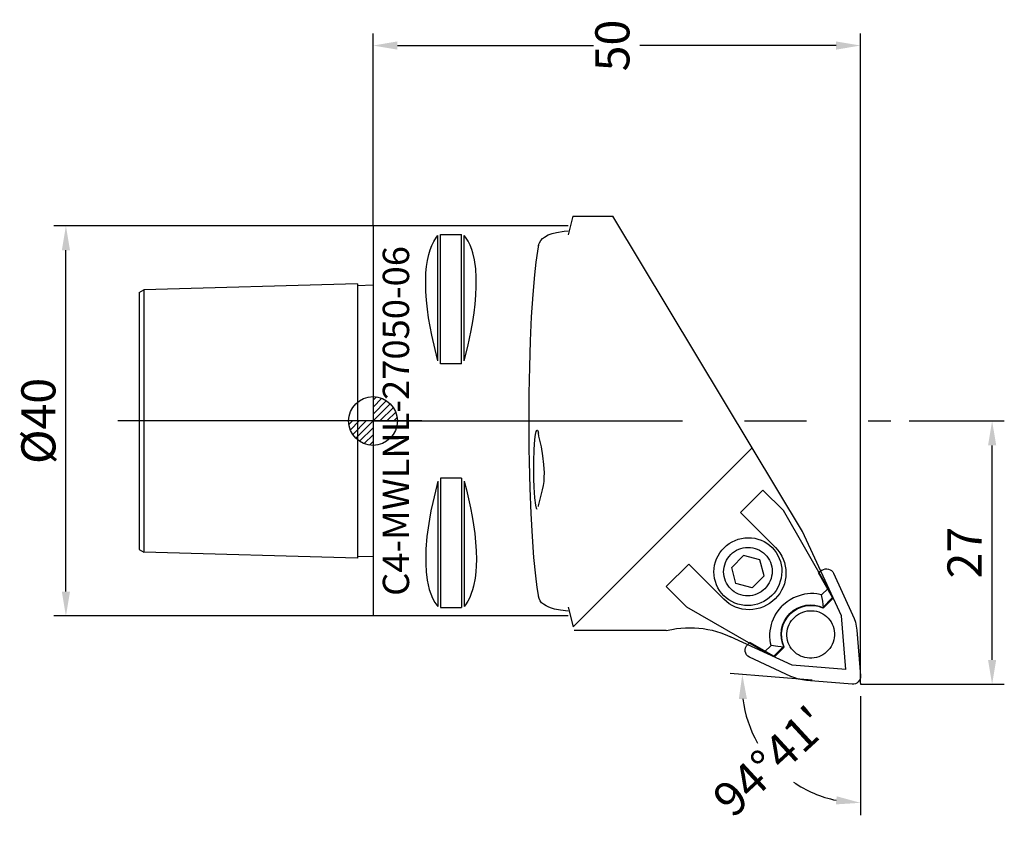
# Model space of a CAD drawing. Units: millimetres. Extents: x -36 to 65, y -42 to 41.
import ezdxf
from ezdxf.enums import TextEntityAlignment as Align

# ---------------------------------------------------------------- set-up
doc = ezdxf.new("R2010")
doc.units = ezdxf.units.MM
doc.header["$PDMODE"] = 1
doc.linetypes.add('CENTER', pattern=[50.8, 31.75, -6.35, 6.35, -6.35])
doc.layers.get('0').update_dxf_attribs({"linetype": 'CONTINUOUS'})
doc.layers.get('DEFPOINTS').update_dxf_attribs({"linetype": 'CONTINUOUS'})
for name, color, linetype in [('1', 4, 'CONTINUOUS'), ('11', 4, 'CONTINUOUS'), ('12', 7, 'CONTINUOUS'), ('16', 5, 'CONTINUOUS'), ('2', 7, 'CONTINUOUS'), ('20', 7, 'CONTINUOUS'), ('5', 7, 'CONTINUOUS'), ('80', 2, 'CENTER'), ('81', 2, 'CENTER')]:
    doc.layers.add(name, color=color, linetype=linetype)
doc.layers.get('5').off()
doc.styles.add('SANDVIK_STYLE', font='simplex.shx', dxfattribs={"oblique": 15, "height": 4.57})
doc.styles.add('SIMPLEX', font='simplex')
doc.dimstyles.new('SANDVIK_STYLE', dxfattribs={"dimtxt": 3.5, "dimasz": 2.5, "dimexe": 1.25, "dimexo": 0, "dimtad": 1, "dimdsep": 46, "dimtxsty": 'SIMPLEX', "dimcen": 0, "dimazin": 2, "dimtfac": 1, "dimtofl": 0, "dimtmove": 0, "dimatfit": 3, "dimfxl": 1, "dimarcsym": 0})

# ---------------------------------------------------------------- blocks, each defined once
blk = doc.blocks.new('*D17')
at = {"layer": '12', "color": 0, "lineweight": -2}
for p, q in [((0, 20), (-32.75, 20)), ((-31.5, -17.5), (-31.5, 17.5)), ((0, -20), (-32.75, -20))]:
    blk.add_line(p, q, dxfattribs=at)
at = {"layer": '12', "color": 0}
for points in [[(-31.92, 17.5), (-31.08, 17.5), (-31.5, 20)], [(-31.92, -17.5), (-31.08, -17.5), (-31.5, -20)]]:
    blk.add_solid(points, dxfattribs=at)
at = {"layer": 'DEFPOINTS', "color": 0}
for p in [(-31.5, 20), (0, 20), (0, -20)]:
    blk.add_point(p, dxfattribs=at)
at = {"layer": '12', "color": 0, "insert": (-33.87, 0), "char_height": 3.5, "attachment_point": 5, "rotation": 90, "style": 'SIMPLEX'}
blk.add_mtext('%%c40', dxfattribs=at)
blk = doc.blocks.new('*D18')
at = {"layer": '20', "color": 0, "lineweight": -2}
for p, q in [((55, 0), (64.75, 0)), ((63.5, -24.5), (63.5, -2.5)), ((50, -27), (64.75, -27))]:
    blk.add_line(p, q, dxfattribs=at)
at = {"layer": '20', "color": 0}
for points in [[(63.08, -2.5), (63.92, -2.5), (63.5, 0)], [(63.08, -24.5), (63.92, -24.5), (63.5, -27)]]:
    blk.add_solid(points, dxfattribs=at)
at = {"layer": 'DEFPOINTS', "color": 0}
for p in [(55, 0), (63.5, 0), (50, -27)]:
    blk.add_point(p, dxfattribs=at)
at = {"layer": '20', "color": 0, "insert": (61.12, -13.5), "char_height": 3.5, "attachment_point": 5, "rotation": 90, "style": 'SIMPLEX'}
blk.add_mtext('27', dxfattribs=at)
blk = doc.blocks.new('*D19')
at = {"layer": '20', "color": 0, "lineweight": -2}
for p, q in [((0, 20), (0, 39.75)), ((50, -26.9), (50, 39.75)), ((2.5, 38.5), (22.62, 38.5)), ((47.5, 38.5), (27.38, 38.5))]:
    blk.add_line(p, q, dxfattribs=at)
at = {"layer": '20', "color": 0}
for points in [[(2.5, 38.92), (2.5, 38.08), (0, 38.5)], [(47.5, 38.92), (47.5, 38.08), (50, 38.5)]]:
    blk.add_solid(points, dxfattribs=at)
at = {"layer": 'DEFPOINTS', "color": 0}
for p in [(50, 38.5), (0, 20), (50, -26.9)]:
    blk.add_point(p, dxfattribs=at)
at = {"layer": '20', "color": 0, "insert": (25, 38.5), "char_height": 3.5, "attachment_point": 5, "rotation": 90, "style": 'SIMPLEX'}
blk.add_mtext('50', dxfattribs=at)
blk = doc.blocks.new('*D20')
at = {"layer": '20', "color": 0, "lineweight": -2}
for p, q in [((45.05, -26.59), (36.64, -25.9)), ((50, -28.22), (50, -40.41))]:
    blk.add_line(p, q, dxfattribs=at)
for start, end in [(187.1096, 209.7843), (235.5242, 258.1989)]:
    blk.add_arc((50, -27), 12.16, start, end, dxfattribs=at)
at = {"layer": '20', "color": 0}
for points in [[(37.52, -28.51), (38.35, -28.5), (37.88, -26.01)], [(47.56, -38.49), (47.47, -39.32), (50, -39.16)]]:
    blk.add_solid(points, dxfattribs=at)
at = {"layer": 'DEFPOINTS', "color": 0}
for p in [(45.05, -26.59, -1.07), (50, -27, -1.07), (50, -27, -1.07), (50, -28.22, -1.07), (39.15, -32.5)]:
    blk.add_point(p, dxfattribs=at)
at = {"layer": '20', "color": 0, "insert": (41.06, -35.24), "char_height": 3.5, "attachment_point": 5, "rotation": 42.6543, "style": 'SIMPLEX'}
blk.add_mtext("94%%d41'", dxfattribs=at)
blk = doc.blocks.new('_Zeropoint.dwg')
at = {"layer": '2'}
h = blk.add_hatch(dxfattribs=at)
h.set_pattern_fill('_USER', color=256, scale=0.5, angle=45, style=0, pattern_type=0)
h.set_pattern_definition([(45, (0, 0), (-0.35355, 0.35355), [])])
h.paths.add_polyline_path([(-2.5, 0, 0.414214), (0, -2.5), (0, 0)])
h.paths.add_polyline_path([(0, 2.5), (0, 0), (2.5, 0, 0.414214)])
for p, q in [((0, 5), (0, -5)), ((5, 0), (-5, 0))]:
    blk.add_line(p, q, dxfattribs=at)
blk.add_circle((0, 0), 2.5, dxfattribs=at)
blk = doc.blocks.new('_nullpunkt')
blk.add_blockref('_Zeropoint.dwg', (0, 0))

msp = doc.modelspace()

# ---------------------------------------------------------------- linework, layer by layer
at = {"layer": '1'}
for p, q in [((20.493422, 21), (24.609737, 21)), ((38.888561, -2.763952), (24.609737, 21)), ((0.1, 20), (0, 20)), ((0, 20), (0, 19.9)), ((20, 20), (0, 20)), ((0, 20), (0, -20)), ((6.663397, 6.169807), (6.663409, 19.024591)), ((6.923205, 5.859965), (6.923205, 19.12226)), ((9.076795, 5.859965), (9.076795, 19.12226)), ((9.336603, 6.169807), (9.336591, 19.024591)), ((20.542169, -21.110204), (38.888561, -2.763952)), ((44.043881, -11.343847), (38.888561, -2.763952)), ((6.923205, -5.859964), (6.923205, -19.122259)), ((9.076795, -5.859964), (9.076795, -19.122259)), ((6.663397, -6.169806), (6.663409, -19.02459)), ((9.336603, -6.169806), (9.336591, -19.02459)), ((37.682649, -9.379375), (39.980748, -7.08128)), ((39.980748, -7.08128), (42.097625, -9.198161)), ((41.277503, -12.974234), (37.682649, -9.379375)), ((46.668407, -17.16542), (42.097625, -9.198161)), ((48.035435, -19.98319), (44.043881, -11.343847)), ((38.014235, -13.78952), (36.789489, -15.014264)), ((39.675741, -14.226283), (38.014235, -13.78952)), ((32.379344, -14.682671), (30.081245, -16.980766)), ((32.379344, -14.682671), (35.974198, -18.277531)), ((37.226249, -16.675771), (36.789489, -15.014264)), ((40.112501, -15.88779), (39.675741, -14.226283)), ((40.112501, -15.88779), (38.887755, -17.112533)), ((46.058516, -15.312084), (45.677055, -15.588534)), ((47.127971, -18.117603), (45.677055, -15.588534)), ((47.234267, -15.621156), (49.196088, -19.867333)), ((30.081245, -16.980766), (32.198122, -19.097647)), ((38.887755, -17.112533), (37.226249, -16.675771)), ((46.013714, -17.820113), (46.668407, -17.16542)), ((47.196196, -18.185829), (46.668407, -17.16542)), ((47.127971, -18.117603), (46.096342, -19.14923)), ((47.127971, -18.117603), (47.196196, -18.185829)), ((40.165376, -23.668441), (32.198122, -19.097647)), ((46.138021, -19.107551), (46.206246, -19.175777)), ((47.196196, -18.185829), (46.206246, -19.175777)), ((0.1, -20), (0, -20)), ((20, -20), (0, -20)), ((48.487111, -25.487152), (48.035435, -19.98319)), ((30.052165, -21.5), (20.641891, -21.5)), ((42.983149, -25.035467), (36.677415, -22.122077)), ((49.593657, -22.048458), (49.593576, -22.047468)), ((49.612947, -21.453134), (49.996759, -26.130127)), ((38.643611, -22.708708), (38.430349, -22.9246)), ((41.117558, -24.128005), (38.643611, -22.708708)), ((40.820069, -23.013749), (40.165376, -23.668441)), ((41.117558, -24.128005), (42.149188, -23.096378)), ((41.185784, -24.196231), (42.175734, -23.206283)), ((42.107509, -23.138057), (42.175734, -23.206283)), ((42.867286, -26.196125), (38.621111, -24.234297)), ((41.185784, -24.196231), (40.165376, -23.668441)), ((41.117558, -24.128005), (41.185784, -24.196231)), ((48.487111, -25.487152), (42.983149, -25.035467)), ((49.130082, -26.996806), (44.453086, -26.612987)), ((45.048459, -26.593649), (45.047469, -26.593568)), ((45.048459, -26.593649), (45.047469, -26.593568)), ((50, -26.9), (50, -27)), ((50, -27), (50.1, -27))]:
    msp.add_line(p, q, dxfattribs=at)
for points in [[(20.493422, 21), (20, 19.078784)], [(9.076795, 5.859965), (6.923205, 5.859965)], [(9.076795, -5.859964), (6.923205, -5.859964)], [(20, -19.078784), (20.542169, -21.110204)]]:
    msp.add_lwpolyline(points, dxfattribs=at)
at = {"layer": '1', "extrusion": (0, 0, -1)}
for points in [[(-17.000501, -18.073575), (-16.837743, -17.068353), (-16.68518, -15.872337), (-16.50055, -14.004253), (-16.340727, -11.858072), (-16.208886, -9.476413), (-16.107643, -6.90657), (-16.03901, -4.199576), (-16.017374, -2.811368), (-16, 0), (-16.017374, 2.811369), (-16.069149, 5.566909), (-16.154299, 8.211901), (-16.271131, 10.69382), (-16.417327, 12.963381), (-16.589983, 14.975515), (-16.734794, 16.291426), (-16.890951, 17.425227), (-17.000501, 18.073575)], [(-16.847637, -9.060159), (-16.808391, -9.028607), (-16.769621, -8.948173), (-16.695378, -8.645145), (-16.598851, -7.866821), (-16.529263, -6.777911), (-16.501705, -5.936632), (-16.497309, -4.160825), (-16.538403, -2.916025), (-16.612981, -1.89671), (-16.677439, -1.398329), (-16.750129, -1.074081), (-16.788474, -0.982511), (-16.827536, -0.939649), (-16.866842, -0.946017), (-16.905914, -1.001537), (-16.981474, -1.256749)], [(-41.277503, -12.974234), (-41.521817, -13.244086), (-41.738242, -13.536875), (-41.924692, -13.849783), (-42.079373, -14.179795), (-42.200794, -14.523734), (-42.287787, -14.878288), (-42.339513, -15.240041), (-42.355475, -15.60551), (-42.335518, -15.971175), (-42.279835, -16.333515), (-42.188963, -16.68904), (-42.063775, -17.034326), (-41.905479, -17.366048), (-41.715598, -17.681011), (-41.495961, -17.976183), (-41.248683, -18.248719)], [(-46.058516, -15.312084), (-46.210856, -15.227928), (-46.377441, -15.178542), (-46.550372, -15.166267), (-46.721453, -15.191685), (-46.882571, -15.253592), (-47.026089, -15.349053), (-47.145204, -15.473541), (-47.234267, -15.621156)], [(-41.248683, -18.248719), (-40.976146, -18.495997), (-40.680974, -18.715633), (-40.366011, -18.905514), (-40.034288, -19.06381), (-39.689002, -19.188996), (-39.333477, -19.279868), (-38.971137, -19.335551), (-38.605472, -19.355507), (-38.240003, -19.339544), (-37.87825, -19.287818), (-37.523696, -19.200824), (-37.179757, -19.079402), (-36.849745, -18.924721), (-36.536838, -18.73827), (-36.244049, -18.521845), (-35.974198, -18.277531)], [(-42.149188, -23.096378), (-42.004936, -22.676563), (-41.925027, -22.239268), (-41.911241, -21.794237), (-41.963884, -21.351389), (-42.081784, -20.920593), (-42.262314, -20.511448), (-42.50145, -20.133073), (-42.793863, -19.7939), (-43.133036, -19.501488), (-43.511412, -19.262353), (-43.920557, -19.081823), (-44.351353, -18.963924), (-44.794202, -18.911281), (-45.239232, -18.925068), (-45.676527, -19.004978), (-46.096342, -19.14923)], [(-42.747914, -19.747939), (-43.104565, -19.442678), (-43.503868, -19.19628), (-43.936045, -19.01478), (-44.390512, -18.902624), (-44.856137, -18.862556), (-45.321519, -18.89556), (-45.775259, -19.000826), (-46.206246, -19.175777)], [(-42.175734, -23.206283), (-42.000783, -22.775293), (-41.895518, -22.321551), (-41.862515, -21.856167), (-41.902585, -21.390539), (-42.014744, -20.936071), (-42.196247, -20.503893), (-42.442649, -20.104589), (-42.747914, -19.747939)], [(-49.196088, -19.867333), (-49.352052, -20.248032), (-49.474091, -20.641239), (-49.561277, -21.043961), (-49.612947, -21.453134)], [(-38.621111, -24.234297), (-38.4561, -24.13153), (-38.321545, -23.991375), (-38.225558, -23.822283), (-38.173925, -23.634447), (-38.169759, -23.43919), (-38.213311, -23.248283), (-38.301955, -23.073236), (-38.430349, -22.9246)], [(-44.453086, -26.612987), (-44.043914, -26.561316), (-43.641191, -26.474129), (-43.247985, -26.352089), (-42.867286, -26.196125), (-42.867286, -26.196125)], [(-49.996759, -26.130127), (-49.992034, -26.303346), (-49.949938, -26.471847), (-49.872466, -26.627641), (-49.763293, -26.76334), (-49.627593, -26.872514), (-49.471799, -26.949985), (-49.303298, -26.992081), (-49.130078, -26.996806)]]:
    msp.add_lwpolyline(points, dxfattribs=at)
for points in [[(-35.976119, -17.925899), (-35.748093, -17.674037), (-35.546097, -17.400767), (-35.372076, -17.10872), (-35.227708, -16.800709), (-35.114381, -16.479699), (-35.033188, -16.148782), (-34.98491, -15.811146), (-34.970012, -15.470042), (-34.988638, -15.128754), (-35.040609, -14.79057), (-35.125424, -14.458747), (-35.242265, -14.13648), (-35.390008, -13.826873), (-35.567231, -13.532907), (-35.772225, -13.257414), (-36.003018, -13.003046), (-36.257386, -12.772254), (-36.532879, -12.56726), (-36.826845, -12.390038), (-37.136453, -12.242295), (-37.45872, -12.125454), (-37.790544, -12.04064), (-38.128728, -11.98867), (-38.470015, -11.970045), (-38.81112, -11.984943), (-39.148756, -12.033221), (-39.479672, -12.114415), (-39.800682, -12.227742), (-40.108693, -12.372111), (-40.40074, -12.546132), (-40.67401, -12.748128), (-40.925871, -12.976155), (-41.153897, -13.228016), (-41.355893, -13.501287), (-41.529914, -13.793334), (-41.674282, -14.101345), (-41.787609, -14.422355), (-41.868802, -14.753272), (-41.91708, -15.090908), (-41.931978, -15.432012), (-41.913351, -15.7733), (-41.861381, -16.111484), (-41.776566, -16.443307), (-41.659725, -16.765574), (-41.511982, -17.075181), (-41.334759, -17.369147), (-41.129765, -17.64464), (-40.898972, -17.899008), (-40.644604, -18.1298), (-40.369111, -18.334794), (-40.075144, -18.512016), (-39.765537, -18.659759), (-39.44327, -18.7766), (-39.111446, -18.861414), (-38.773262, -18.913384), (-38.431975, -18.932009), (-38.09087, -18.917111), (-37.753234, -18.868833), (-37.422318, -18.787639), (-37.101308, -18.674312), (-36.793297, -18.529943), (-36.50125, -18.355922), (-36.22798, -18.153926)], [(-36.683227, -17.218792), (-36.52035, -17.038892), (-36.376068, -16.843699), (-36.251767, -16.635094), (-36.148647, -16.415085), (-36.067699, -16.185793), (-36.009704, -15.949424), (-35.97522, -15.708255), (-35.964579, -15.464609), (-35.977883, -15.220832), (-36.015005, -14.979272), (-36.075587, -14.742256), (-36.159045, -14.512065), (-36.264576, -14.290917), (-36.391163, -14.080941), (-36.537588, -13.88416), (-36.70244, -13.702469), (-36.884131, -13.537618), (-37.080912, -13.391193), (-37.290888, -13.264606), (-37.512036, -13.159076), (-37.742227, -13.075618), (-37.979244, -13.015036), (-38.220804, -12.977915), (-38.464581, -12.964611), (-38.708227, -12.975252), (-38.949396, -13.009737), (-39.185764, -13.067733), (-39.415057, -13.14868), (-39.635065, -13.251801), (-39.84367, -13.376102), (-40.038863, -13.520385), (-40.218763, -13.683261), (-40.381639, -13.863162), (-40.525922, -14.058355), (-40.650223, -14.26696), (-40.753343, -14.486969), (-40.834291, -14.716261), (-40.892286, -14.95263), (-40.92677, -15.193799), (-40.937411, -15.437445), (-40.924107, -15.681222), (-40.886985, -15.922782), (-40.826403, -16.159798), (-40.742945, -16.389989), (-40.637414, -16.611137), (-40.510827, -16.821113), (-40.364402, -17.017894), (-40.19955, -17.199585), (-40.017859, -17.364436), (-39.821078, -17.510861), (-39.611102, -17.637448), (-39.389954, -17.742978), (-39.159763, -17.826436), (-38.922746, -17.887017), (-38.681186, -17.924139), (-38.437409, -17.937443), (-38.193763, -17.926801), (-37.952594, -17.892317), (-37.716226, -17.834321), (-37.486933, -17.753373), (-37.266925, -17.650253), (-37.05832, -17.525952), (-36.863127, -17.381669)], [(-42.688099, -20.873858), (-42.80089, -20.661625), (-42.933821, -20.461243), (-43.085612, -20.274642), (-43.254801, -20.103618), (-43.439758, -19.949819), (-43.638702, -19.814726), (-43.849717, -19.69964), (-44.070771, -19.605669), (-44.299736, -19.533718), (-44.534405, -19.484481), (-44.77252, -19.458431), (-45.011786, -19.455819), (-45.2499, -19.47667), (-45.484569, -19.520784), (-45.713532, -19.587736), (-45.934584, -19.676881), (-46.145597, -19.78736), (-46.344539, -19.91811), (-46.529493, -20.067871), (-46.698678, -20.235201), (-46.850465, -20.418488), (-46.983392, -20.615968), (-47.09618, -20.825738), (-47.187741, -21.045779), (-47.257194, -21.27397), (-47.30387, -21.508116), (-47.32732, -21.74596), (-47.327318, -21.985212), (-47.303863, -22.223568), (-47.257182, -22.458733), (-47.187725, -22.688441), (-47.096159, -22.910481), (-46.983368, -23.122713), (-46.850437, -23.323095), (-46.698646, -23.509697), (-46.529457, -23.680721), (-46.3445, -23.83452), (-46.145556, -23.969613), (-45.934541, -24.084699), (-45.713487, -24.17867), (-45.484522, -24.25062), (-45.249853, -24.299858), (-45.011738, -24.325908), (-44.772472, -24.32852), (-44.534358, -24.307669), (-44.299689, -24.263554), (-44.070726, -24.196603), (-43.849674, -24.107458), (-43.638661, -23.996979), (-43.439719, -23.866229), (-43.254765, -23.716468), (-43.08558, -23.549138), (-42.933793, -23.365851), (-42.800866, -23.168371), (-42.688078, -22.958601), (-42.596517, -22.73856), (-42.527064, -22.510368), (-42.480388, -22.276223), (-42.456938, -22.038379), (-42.45694, -21.799127), (-42.480395, -21.560771), (-42.527076, -21.325606), (-42.596533, -21.095898)]]:
    msp.add_lwpolyline(points, close=True, dxfattribs=at)
at = {"layer": '1'}
for points in [[(16.981474, 17.860571, 0), (16.989173, 18.010298, 0), (17.014473, 18.144811, 0), (17.060679, 18.278524, 0), (17.195464, 18.511153, 0), (17.375736, 18.70366, 0), (17.585072, 18.862422, 0), (17.972103, 19.071162, 0), (18.38852, 19.22247, 0), (18.820878, 19.331688, 0), (19.605681, 19.462386, 0), (20, 19.506204, 0)], [(6.663397, 6.169807, 0), (6.361103, 7.324269, 0), (6.025553, 8.792033, 0), (5.85027, 9.683124, 0), (5.6992, 10.577814, 0), (5.575575, 11.475786, 0), (5.482627, 12.376722, 0), (5.423587, 13.280307, 0), (5.403476, 13.916985, 0), (5.404474, 14.554507, 0), (5.432129, 15.19156, 0), (5.491989, 15.826831, 0), (5.589601, 16.459006, 0), (5.730511, 17.086773, 0), (5.730511, 17.086773, 0), (5.864408, 17.541106, 0), (6.031056, 17.979637, 0), (6.246281, 18.416362, 0), (6.510293, 18.831581, 0), (6.663409, 19.024591, 0)], [(6.923205, 19.12226, 0), (9.076795, 19.12226, 0)], [(9.336603, 6.169807, 0), (9.718945, 7.653419, 0), (10.075222, 9.292681, 0), (10.23784, 10.187316, 0), (10.374596, 11.085325, 0), (10.48184, 11.986259, 0), (10.555924, 12.889669, 0), (10.593197, 13.795107, 0), (10.588435, 14.706173, 0), (10.528296, 15.61579, 0), (10.3972, 16.520276, 0), (10.23194, 17.225346, 0), (10.122495, 17.574904, 0), (9.951645, 18.018108, 0), (9.742977, 18.438137, 0), (9.483331, 18.839148, 0), (9.336591, 19.024591, 0)], [(16.981474, -8.787355, 0), (16.987163, -8.686158, 0), (17.060089, -8.27703, 0), (17.289251, -7.479653, 0), (17.398506, -7.056041, 0), (17.487044, -6.627529, 0), (17.544344, -6.192835, 0), (17.570698, -5.757266, 0), (17.575503, -5.322056, 0), (17.530399, -4.453072, 0), (17.428908, -3.586599, 0), (17.268512, -2.655011, 0), (17.01144, -1.57356, 0), (16.981474, -1.256749, 0)], [(6.663397, -6.169806, 0), (6.541891, -6.623986, 0), (6.119073, -8.346272, 0), (5.937389, -9.214479, 0), (5.778095, -10.087382, 0), (5.643122, -10.964972, 0), (5.534401, -11.847241, 0), (5.534401, -11.847241, 0), (5.430032, -13.143477, 0), (5.406775, -13.796563, 0), (5.409448, -14.644451, 0), (5.45902, -15.485978, 0), (5.568162, -16.327852, 0), (5.657962, -16.807155, 0), (5.770349, -17.275648, 0), (5.916205, -17.732485, 0), (6.106412, -18.176818, 0), (6.351852, -18.607802, 0), (6.663409, -19.02459, 0)], [(9.336603, -6.169806, 0), (9.577432, -7.079032, 0), (9.798587, -7.993009, 0), (9.998527, -8.911719, 0), (9.998527, -8.911719, 0), (10.167042, -9.783748, 0), (10.313317, -10.660093, 0), (10.433382, -11.540596, 0), (10.523269, -12.425102, 0), (10.579006, -13.313452, 0), (10.596626, -14.20549, 0), (10.596626, -14.20549, 0), (10.582838, -14.845304, 0), (10.540992, -15.481258, 0), (10.464385, -16.123044, 0), (10.313525, -16.931521, 0), (10.209806, -17.323493, 0), (10.080787, -17.708672, 0), (9.921639, -18.088097, 0), (9.727532, -18.462807, 0), (9.480838, -18.843653, 0), (9.336591, -19.02459, 0)], [(20, -19.506817, 0), (19.232177, -19.409035, 0), (18.621996, -19.290728, 0), (18.322153, -19.207931, 0), (18.029997, -19.101197, 0), (17.748669, -18.964394, 0), (17.481311, -18.79139, 0), (17.29469, -18.637486, 0), (17.146003, -18.455587, 0), (17.03333, -18.204616, 0), (16.984937, -17.97611, 0), (16.981474, -17.860571, 0)], [(46.013707, -17.82009, 0), (45.521105, -17.733221, 0), (45.202552, -17.708242, 0), (44.882134, -17.707176, 0), (44.561246, -17.730209, 0), (44.241281, -17.777527, 0), (43.923632, -17.849318, 0), (43.389552, -18.028874, 0), (43.126285, -18.148415, 0), (42.782632, -18.336162, 0), (42.467924, -18.547536, 0), (42.102008, -18.850703, 0), (41.973809, -18.973846, 0)], [(46.206246, -19.175777, 0), (46.129568, -18.488801, 0), (46.013714, -17.820113, 0)], [(6.923205, -19.122259, 0), (9.076795, -19.122259, 0)], [(40.820046, -23.013743, 0), (40.774625, -22.797925, 0), (40.728125, -22.475963, 0), (40.706415, -22.153659, 0), (40.709067, -21.832361, 0), (40.735655, -21.513421, 0), (40.785752, -21.198186, 0), (40.85893, -20.888009, 0), (40.954984, -20.583635, 0), (41.07345, -20.286744, 0), (41.213908, -19.998643, 0), (41.375939, -19.720637, 0), (41.559121, -19.454034, 0), (41.831689, -19.122732, 0), (41.973809, -18.973846, 0)], [(30.052165, -21.5, 0), (30.655715, -21.368406, 0), (31.114258, -21.294145, 0), (31.57453, -21.241371, 0), (32.035782, -21.210016, 0), (32.497266, -21.200012, 0), (32.958234, -21.211289, 0), (33.417937, -21.243781, 0), (33.875525, -21.297401, 0), (34.330408, -21.372088, 0), (34.781841, -21.46777, 0), (35.229074, -21.584374, 0), (35.671361, -21.721828, 0), (36.299641, -21.956853, 0), (36.677415, -22.122077, 0)], [(42.175734, -23.206283, 0), (41.534122, -23.136134, 0), (40.820069, -23.013749, 0)]]:
    msp.add_polyline3d(points, dxfattribs=at)
at = {"layer": '11'}
for p, q in [((-24, 13.173775), (-23.5, 13.46245)), ((-24, 13.173775), (-24, -13.173775)), ((-1.6, 14.0625), (-23.5, 13.46245)), ((-23.5, 13.46245), (-23.5, -13.46245)), ((-1.6, 14.0625), (-1.6, -14.0625)), ((0, 13.912453), (-1.6, 13.87245)), ((-24, -13.173775), (-23.5, -13.46245)), ((-1.6, -14.0625), (-23.5, -13.46245)), ((-1.6, -13.872449), (0.003749, -13.912547))]:
    msp.add_line(p, q, dxfattribs=at)
at = {"layer": '80'}
msp.add_line((0, 0), (-26.170827, 0), dxfattribs=at)
msp.add_point((0, 0), dxfattribs=at)
at = {"layer": '81'}
msp.add_line((0, 0), (53.119813, 0), dxfattribs=at)
msp.add_point((50, -27), dxfattribs=at)

# ---------------------------------------------------------------- block references
at = {"layer": '5'}
msp.add_blockref('_nullpunkt', (0, 0), dxfattribs=at)

# ---------------------------------------------------------------- texts
at = {"layer": '16', "style": 'SANDVIK_STYLE', "width": 0.783774}
msp.add_text('C4-MWLNL-27050-06', height=2.7, rotation=90, dxfattribs=at).set_placement((3.7, -17.937237), (3.7, 17.937237), align=Align.FIT)

# ---------------------------------------------------------------- dimensions: what is measured, and where the dimension line sits
at = {"layer": '12'}
dim = msp.add_linear_dim(base=(-31.5, 20), p1=(0, -20), p2=(0, 20), angle=90, text='%%c40', dimstyle='SANDVIK_STYLE', dxfattribs=at)
dim.commit()
dim.dimension.update_dxf_attribs({"geometry": '*D17', "text_midpoint": (-31.5, 0), "dimtype": 160})
at = {"layer": '20'}
dim = msp.add_linear_dim(base=(50, 38.5), p1=(0, 20), p2=(50, -26.9), text='50', dimstyle='SANDVIK_STYLE', dxfattribs=at)
dim.commit()
dim.dimension.update_dxf_attribs({"geometry": '*D19', "text_midpoint": (25, 38.5), "dimtype": 160, "text_rotation": 89.999998})
dim = msp.add_linear_dim(base=(63.5, 0), p1=(50, -27), p2=(55, 0), angle=90, text='27', dimstyle='SANDVIK_STYLE', dxfattribs=at)
dim.commit()
dim.dimension.update_dxf_attribs({"geometry": '*D18', "text_midpoint": (63.5, -13.5), "dimtype": 160})
dim = msp.add_angular_dim_2l(base=(39.153743, -32.496037, 1.073712), line1=((50, -28.216034), (50, -27)), line2=((50, -27), (45.047469, -26.593568)), text="94%%d41'", dimstyle='SANDVIK_STYLE', dxfattribs=at)
dim.commit()
dim.dimension.update_dxf_attribs({"geometry": '*D20', "text_midpoint": (41.057398, -35.238785, 1.073712), "oblique_angle": 198.981383, "text_rotation": 42.654256})

doc.saveas('drawing.dxf')
